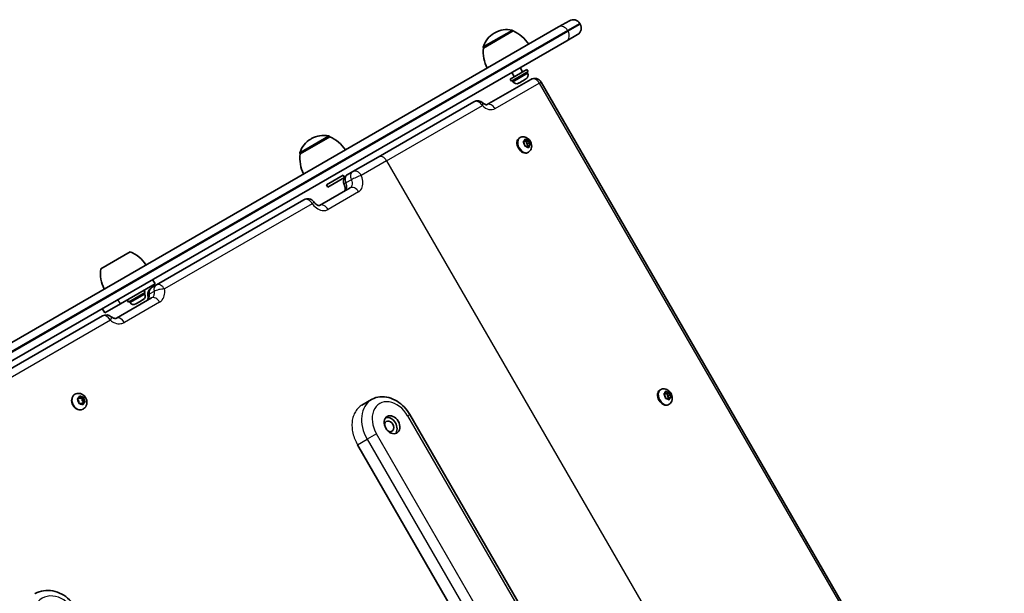
# Model space of a CAD drawing. Units: millimetres. Extents: x -3496 to 3403, y -3036 to 3843.
# Drawn here: x 1244 to 1857, y 1983 to 2341 of the extents above; entities that cross this region are included whole.
import ezdxf

# ---------------------------------------------------------------- set-up
doc = ezdxf.new("R2010")
doc.units = ezdxf.units.MM
doc.layers.add('Widoczne (ISO)', color=7, linetype='Continuous', lineweight=35)
doc.layers.add('Widoczne wąskie (ISO)', color=7, linetype='Continuous', lineweight=25)

msp = doc.modelspace()

# ---------------------------------------------------------------- linework, layer by layer
at = {"layer": 'Widoczne (ISO)'}
for p, q in [((1579.35, 2336.49), (1586.09, 2340.38)), ((1592.83, 2338.21), (1592.58, 2338.64)), ((974.15, 1987.08), (1579.35, 2336.49)), ((1550.99, 2333.97), (1532.54, 2323.32)), ((1539.69, 2332.82), (1539.19, 2332.53)), ((1550.99, 2333.97), (1550.95, 2334.03)), ((1591.09, 2331.72), (1584.35, 2327.83)), ((1584.35, 2327.83), (979.15, 1978.42)), ((1532.54, 2323.32), (1532.51, 2323.38)), ((1549.07, 2303.99), (1559.46, 2309.99)), ((1549.87, 2302.61), (1560.26, 2308.61)), ((1551.66, 2305.49), (1550.16, 2308.09)), ((1556.86, 2308.49), (1555.36, 2311.09)), ((1560.26, 2308.61), (1559.46, 2309.99)), ((1559.98, 2307.59), (1559.61, 2308.23)), ((1561.92, 2303.8), (1534.42, 2287.92)), ((1549.87, 2302.61), (1549.07, 2303.99)), ((1550.89, 2302.34), (1550.52, 2302.98)), ((1554.66, 2301.57), (1554.38, 2301.41)), ((1554.9, 2301.71), (1554.66, 2301.57)), ((1556.64, 2302.71), (1554.9, 2301.71)), ((1557.08, 2302.96), (1556.79, 2302.79)), ((1558.69, 2303.89), (1557.08, 2302.96)), ((1558.89, 2304.01), (1558.69, 2303.89)), ((1559.04, 2304.1), (1558.89, 2304.01)), ((1568.41, 2302.06), (1857.06, 1802.1)), ((1526.44, 2289.78), (1466.81, 2255.35)), ((1436.68, 2267.97), (1418.23, 2257.32)), ((1425.38, 2266.82), (1424.88, 2266.53)), ((1436.68, 2267.97), (1436.64, 2268.03)), ((1555.29, 2267.46), (1554.83, 2267.2)), ((1558.19, 2265.25), (1557.22, 2264.7)), ((1558, 2263.7), (1557.43, 2264.44)), ((1557.44, 2264.89), (1558.19, 2265.25)), ((1557.99, 2265.14), (1558.3, 2264.88)), ((1558.19, 2265.25), (1558.34, 2266.25)), ((1559.55, 2265.6), (1558.3, 2264.88)), ((1558.3, 2264.88), (1559.48, 2264.95)), ((1558.68, 2266.34), (1559.55, 2265.6)), ((1560.72, 2265.66), (1559.48, 2264.95)), ((1559.48, 2264.95), (1559.63, 2263.47)), ((1559.55, 2265.6), (1560.43, 2265.65)), ((1560.89, 2264.19), (1559.63, 2263.47)), ((1560.77, 2265.3), (1560.89, 2264.19)), ((1560.89, 2264.19), (1561.61, 2263.25)), ((1558.27, 2262.39), (1558.16, 2263.49)), ((1559.49, 2262.08), (1558.61, 2262.03)), ((1560.36, 2261.35), (1559.49, 2262.08)), ((1559.63, 2263.47), (1560.56, 2262.26)), ((1560.86, 2262.43), (1559.8, 2261.82)), ((1560.54, 2258.37), (1560.08, 2258.1)), ((1560.86, 2262.43), (1560.71, 2261.43)), ((1561.61, 2262.8), (1560.86, 2262.43)), ((1418.23, 2257.32), (1418.2, 2257.38)), ((1451.05, 2246.25), (1466.81, 2255.35)), ((1451.05, 2246.25), (1447.64, 2244.28)), ((1434.76, 2238), (1445.15, 2244)), ((1435.56, 2236.61), (1445.95, 2242.61)), ((1445.95, 2242.61), (1445.15, 2244)), ((1430.4, 2225.09), (1449.37, 2236.04)), ((1435.56, 2236.61), (1434.76, 2238)), ((1328.74, 2175.64), (1420.59, 2228.66)), ((1312.43, 2196.24), (1293.99, 2185.59)), ((1327.84, 2176.27), (1326.34, 2178.87)), ((1306.25, 2163.8), (1327.84, 2176.27)), ((1321.71, 2170.88), (1320.91, 2172.27)), ((1328.74, 2175.64), (1325.72, 2173.89)), ((1303.83, 2154.79), (1325.74, 2167.44)), ((1311.32, 2164.88), (1310.52, 2166.27)), ((1311.32, 2164.88), (1321.71, 2170.88)), ((1320.14, 2166.17), (1318.53, 2165.23)), ((1320.34, 2166.28), (1320.14, 2166.17)), ((1320.49, 2166.37), (1320.34, 2166.28)), ((1321.43, 2169.87), (1321.06, 2170.51)), ((1296.5, 2158.18), (1295, 2160.78)), ((1306.25, 2163.8), (1296.5, 2158.18)), ((1312.33, 2164.62), (1311.96, 2165.26)), ((1316.11, 2163.84), (1315.83, 2163.68)), ((1316.35, 2163.98), (1316.11, 2163.84)), ((1318.09, 2164.98), (1316.35, 2163.98)), ((1318.53, 2165.23), (1318.23, 2165.07)), ((1194.79, 2098.3), (1295.12, 2156.23)), ((1277.95, 2107.34), (1277.58, 2107.12)), ((1280.48, 2104.92), (1279.46, 2104.33)), ((1279.61, 2104.48), (1280.48, 2104.92)), ((1280.48, 2104.92), (1280.72, 2105.97)), ((1280.53, 2105.16), (1281.02, 2104.79)), ((1282.04, 2105.38), (1281.02, 2104.79)), ((1281.02, 2104.79), (1282.35, 2104.95)), ((1281.12, 2106.09), (1282.04, 2105.38)), ((1282.04, 2105.38), (1283.03, 2105.5)), ((1283.36, 2105.53), (1282.35, 2104.95)), ((1282.35, 2104.95), (1282.42, 2103.42)), ((1283.39, 2105.15), (1283.44, 2104.01)), ((1642.9, 2110.2), (1642.44, 2109.93)), ((1645.79, 2107.99), (1644.83, 2107.43)), ((1645.04, 2107.62), (1645.79, 2107.99)), ((1645.61, 2106.43), (1645.04, 2107.17)), ((1645.6, 2107.88), (1645.9, 2107.61)), ((1645.88, 2105.12), (1645.76, 2106.23)), ((1645.79, 2107.99), (1645.94, 2108.98)), ((1647.16, 2108.34), (1645.9, 2107.61)), ((1645.9, 2107.61), (1647.08, 2107.68)), ((1647.1, 2104.82), (1646.22, 2104.77)), ((1646.29, 2109.07), (1647.16, 2108.34)), ((1648.32, 2108.4), (1647.08, 2107.68)), ((1647.08, 2107.68), (1647.24, 2106.2)), ((1647.97, 2104.08), (1647.1, 2104.82)), ((1647.16, 2108.34), (1648.04, 2108.39)), ((1648.49, 2106.93), (1647.24, 2106.2)), ((1647.24, 2106.2), (1648.17, 2104.99)), ((1648.46, 2105.17), (1647.41, 2104.55)), ((1648.46, 2105.17), (1648.31, 2104.17)), ((1648.37, 2108.03), (1648.49, 2106.93)), ((1649.21, 2105.53), (1648.46, 2105.17)), ((1648.49, 2106.93), (1649.22, 2105.98)), ((1279.35, 2104.28), (1279.46, 2104.33)), ((1280.15, 2103.28), (1279.57, 2104.02)), ((1280.37, 2101.94), (1280.32, 2103.08)), ((1281.72, 2101.71), (1280.72, 2101.59)), ((1282.64, 2101), (1281.72, 2101.71)), ((1282.26, 2101.58), (1282.2, 2101.34)), ((1283.28, 2102.17), (1282.26, 2101.58)), ((1283.44, 2104.01), (1282.42, 2103.42)), ((1282.42, 2103.42), (1283.38, 2102.22)), ((1283.28, 2102.17), (1283.04, 2101.12)), ((1284.15, 2102.61), (1283.28, 2102.17)), ((1283.44, 2104.01), (1284.19, 2103.08)), ((1456.8, 2100.61), (1462.74, 2104.04)), ((1648.15, 2101.1), (1647.69, 2100.84)), ((1283.2, 2098.24), (1282.83, 2098.03)), ((1636.58, 1834.91), (1486.58, 2094.71)), ((1603.98, 1816.08), (1453.98, 2075.89))]:
    msp.add_line(p, q, dxfattribs=at)
for centre, radius, start, end in [((1588.46, 2336.27), 4.75, 30, 120), ((1588.71, 2335.83), 4.75, 300, 30), ((1546.69, 2319.54), 15, 120, 161.95918), ((1547.19, 2319.83), 15, 78.04082, 120), ((1550.09, 2333.53), 1, 30, 78.04082), ((1542.32, 2313.75), 22, 33.06203, 66.78913), ((1533.37, 2323.88), 1, 161.95918, 210), ((1554.39, 2320.72), 22, 173.21087, 206.93797), ((1557.76, 2306.31), 2.56, 300, 30), ((1553.1, 2303.62), 2.56, 210, 300), ((1564.3, 2299.68), 4.75, 30, 120), ((1528.82, 2285.66), 4.75, 47.16535, 120), ((1432.38, 2253.54), 15, 120, 161.95918), ((1432.88, 2253.83), 15, 78.04082, 120), ((1435.78, 2267.53), 1, 30, 78.04082), ((1428.01, 2247.75), 22, 33.06203, 66.78913), ((1419.06, 2257.88), 1, 161.95918, 210), ((1440.07, 2254.72), 22, 173.21087, 206.93797), ((1450.01, 2240.17), 4.75, 149.11037, 203.64066), ((1450.01, 2240.17), 4.75, 120, 148.93725), ((1422.96, 2224.55), 4.75, 36.54177, 120), ((1303.76, 2176.02), 22, 33.06203, 66.78913), ((1315.83, 2182.99), 22, 173.21087, 206.93797), ((1328.1, 2169.78), 4.75, 120, 190.8437), ((1319.21, 2168.59), 2.56, 300, 30), ((1314.55, 2165.9), 2.56, 210, 300), ((1297.5, 2152.11), 4.75, 49.56563, 120)]:
    msp.add_arc(centre, radius, start, end, dxfattribs=at)
for centre, major_axis, ratio, start_param, end_param in [((1557.45, 2262.65), (2.62, -4.55), 0.690753, 3.141593, 6.283185), ((1558.01, 2263.53), (-0.095, 0.164), 0.690753, 4.142018, 5.659619), ((1645.06, 2105.38), (2.63, -4.55), 0.690753, 3.141593, 6.283185), ((1645.62, 2106.26), (-0.095, 0.164), 0.690753, 4.142018, 5.659619), ((1280.15, 2103.11), (-0.095, 0.164), 0.807795, 4.142018, 5.659619), ((1473.76, 2087.31), (3, -5.2), 0.736585, 0.23162, 2.909973), ((1473.76, 2087.31), (1.75, -3.03), 0.736585, 5.28928, 10.418683)]:
    msp.add_ellipse(centre, major_axis=major_axis, ratio=ratio, start_param=start_param, end_param=end_param, dxfattribs=at)
msp.add_ellipse((1475.52, 2088.33), major_axis=(3, -5.2), ratio=0.736585, dxfattribs=at)
for points in [[(1554.54, 2301.52), (1554.67, 2301.58), (1554.79, 2301.64), (1554.9, 2301.71)], [(1554.66, 2301.57), (1554.62, 2301.55), (1554.58, 2301.53), (1554.54, 2301.52)], [(1556.64, 2302.71), (1556.72, 2302.75), (1556.79, 2302.8), (1556.87, 2302.86)], [(1556.79, 2302.79), (1556.76, 2302.78), (1556.74, 2302.77), (1556.71, 2302.75)], [(1556.87, 2302.86), (1556.94, 2302.89), (1557.01, 2302.93), (1557.08, 2302.96)], [(1558.69, 2303.89), (1558.8, 2303.96), (1558.92, 2304.03), (1559.03, 2304.11)], [(1559.03, 2304.11), (1558.99, 2304.07), (1558.94, 2304.04), (1558.89, 2304.01)], [(1557.17, 2264.76), (1557.27, 2264.8), (1557.36, 2264.85), (1557.44, 2264.89)], [(1557.43, 2264.44), (1557.35, 2264.54), (1557.26, 2264.65), (1557.17, 2264.76)], [(1558.34, 2266.25), (1558.35, 2266.36), (1558.37, 2266.47), (1558.38, 2266.58)], [(1558.38, 2266.58), (1558.49, 2266.5), (1558.59, 2266.42), (1558.68, 2266.34)], [(1560.43, 2265.65), (1560.52, 2265.66), (1560.62, 2265.66), (1560.72, 2265.66)], [(1560.72, 2265.66), (1560.74, 2265.54), (1560.75, 2265.41), (1560.77, 2265.3)], [(1558.3, 2262.01), (1558.3, 2262.14), (1558.29, 2262.27), (1558.27, 2262.39)], [(1558.61, 2262.03), (1558.52, 2262.03), (1558.41, 2262.02), (1558.3, 2262.01)], [(1560.64, 2261.09), (1560.55, 2261.18), (1560.45, 2261.27), (1560.36, 2261.35)], [(1560.71, 2261.43), (1560.69, 2261.33), (1560.67, 2261.21), (1560.64, 2261.09)], [(1561.61, 2263.25), (1561.69, 2263.14), (1561.77, 2263.03), (1561.85, 2262.92)], [(1561.85, 2262.92), (1561.77, 2262.88), (1561.69, 2262.84), (1561.61, 2262.8)], [(1320.14, 2166.17), (1320.25, 2166.23), (1320.37, 2166.3), (1320.48, 2166.38)], [(1320.48, 2166.38), (1320.43, 2166.34), (1320.39, 2166.31), (1320.34, 2166.28)], [(1315.99, 2163.79), (1316.12, 2163.85), (1316.24, 2163.91), (1316.35, 2163.98)], [(1316.11, 2163.84), (1316.07, 2163.82), (1316.03, 2163.8), (1315.99, 2163.79)], [(1318.09, 2164.98), (1318.16, 2165.03), (1318.24, 2165.08), (1318.32, 2165.13)], [(1318.23, 2165.07), (1318.21, 2165.05), (1318.19, 2165.04), (1318.16, 2165.03)], [(1318.32, 2165.13), (1318.39, 2165.16), (1318.46, 2165.2), (1318.53, 2165.23)], [(1279.3, 2104.33), (1279.41, 2104.38), (1279.51, 2104.43), (1279.61, 2104.48)], [(1280.72, 2105.97), (1280.75, 2106.08), (1280.77, 2106.2), (1280.79, 2106.32)], [(1280.79, 2106.32), (1280.91, 2106.24), (1281.02, 2106.16), (1281.12, 2106.09)], [(1283.03, 2105.5), (1283.14, 2105.51), (1283.25, 2105.52), (1283.36, 2105.53)], [(1283.36, 2105.53), (1283.38, 2105.4), (1283.38, 2105.27), (1283.39, 2105.15)], [(1644.78, 2107.49), (1644.87, 2107.54), (1644.96, 2107.58), (1645.04, 2107.62)], [(1645.04, 2107.17), (1644.96, 2107.28), (1644.87, 2107.38), (1644.78, 2107.49)], [(1645.91, 2104.74), (1645.9, 2104.88), (1645.89, 2105), (1645.88, 2105.12)], [(1646.22, 2104.77), (1646.13, 2104.76), (1646.02, 2104.75), (1645.91, 2104.74)], [(1645.94, 2108.98), (1645.96, 2109.09), (1645.98, 2109.21), (1645.98, 2109.32)], [(1645.98, 2109.32), (1646.09, 2109.24), (1646.2, 2109.15), (1646.29, 2109.07)], [(1648.04, 2108.39), (1648.13, 2108.39), (1648.23, 2108.4), (1648.32, 2108.4)], [(1648.32, 2108.4), (1648.35, 2108.27), (1648.36, 2108.15), (1648.37, 2108.03)], [(1649.46, 2105.65), (1649.38, 2105.61), (1649.29, 2105.57), (1649.21, 2105.53)], [(1649.22, 2105.98), (1649.3, 2105.88), (1649.38, 2105.77), (1649.46, 2105.65)], [(1279.57, 2104.02), (1279.48, 2104.12), (1279.4, 2104.22), (1279.3, 2104.33)], [(1280.38, 2101.55), (1280.38, 2101.68), (1280.37, 2101.82), (1280.37, 2101.94)], [(1280.72, 2101.59), (1280.62, 2101.58), (1280.5, 2101.56), (1280.38, 2101.55)], [(1282.94, 2100.76), (1282.84, 2100.85), (1282.74, 2100.93), (1282.64, 2101)], [(1283.04, 2101.12), (1283.01, 2101.01), (1282.98, 2100.89), (1282.94, 2100.76)], [(1284.44, 2102.75), (1284.34, 2102.71), (1284.25, 2102.66), (1284.15, 2102.61)], [(1284.19, 2103.08), (1284.27, 2102.98), (1284.36, 2102.87), (1284.44, 2102.75)], [(1648.25, 2103.82), (1648.16, 2103.91), (1648.06, 2104), (1647.97, 2104.08)], [(1648.31, 2104.17), (1648.3, 2104.06), (1648.27, 2103.94), (1648.25, 2103.82)]]:
    msp.add_open_spline(points, degree=3, dxfattribs=at)
for points, knots in [([(1534.44, 2287.92), (1534.44, 2287.92), (1534.43, 2287.92), (1534.42, 2287.92), (1534.36, 2287.91), (1534.13, 2287.93), (1533.96, 2287.97), (1533.51, 2288.13), (1533.24, 2288.26), (1532.66, 2288.62), (1532.35, 2288.86), (1532.05, 2289.15)], [0.1922331, 0.1922331, 0.1922331, 0.1922331, 0.229553, 0.229553, 0.4591061, 0.4591061, 0.6886591, 0.6886591, 0.9182121, 0.9182121, 1.1477651, 1.1477651, 1.1477651, 1.1477651]), ([(1555.29, 2267.46), (1555.67, 2267.68), (1556.08, 2267.83), (1556.94, 2268), (1557.38, 2268), (1558.27, 2267.89), (1558.72, 2267.75), (1559.63, 2267.34), (1560.07, 2267.05), (1560.89, 2266.32), (1561.26, 2265.89), (1561.89, 2264.92), (1562.14, 2264.39), (1562.48, 2263.28), (1562.58, 2262.7), (1562.57, 2261.54), (1562.48, 2260.97), (1562.09, 2259.95), (1561.82, 2259.5), (1561.2, 2258.82), (1560.89, 2258.57), (1560.54, 2258.37)], [3.997819, 3.997819, 3.997819, 3.997819, 4.231977, 4.231977, 4.479949, 4.479949, 4.767814, 4.767814, 5.11152, 5.11152, 5.493891, 5.493891, 5.885421, 5.885421, 6.273586, 6.273586, 6.632176, 6.632176, 6.924977, 6.924977, 7.139412, 7.139412, 7.139412, 7.139412]), ([(1445.96, 2234.07), (1445.96, 2234.08), (1445.97, 2234.09), (1446.02, 2234.15), (1446.09, 2234.26), (1446.22, 2234.66), (1446.27, 2234.92), (1446.31, 2235.55), (1446.29, 2235.91), (1446.18, 2236.69), (1446.08, 2237.11), (1445.86, 2237.79), (1445.77, 2238.02), (1445.66, 2238.26)], [0.172207, 0.172207, 0.172207, 0.172207, 0.268316, 0.268316, 0.536632, 0.536632, 0.776197, 0.776197, 0.996556, 0.996556, 1.220081, 1.220081, 1.341579, 1.341579, 1.341579, 1.341579]), ([(1426.78, 2227.38), (1427.07, 2226.98), (1427.39, 2226.63), (1428.04, 2226.02), (1428.36, 2225.78), (1428.97, 2225.4), (1429.25, 2225.27), (1429.74, 2225.1), (1429.94, 2225.07), (1430.25, 2225.05), (1430.33, 2225.07), (1430.39, 2225.08), (1430.39, 2225.09), (1430.4, 2225.09)], [0, 0, 0, 0, 0.232848, 0.232848, 0.461368, 0.461368, 0.685891, 0.685891, 0.916558, 0.916558, 1.184874, 1.184874, 1.341579, 1.341579, 1.341579, 1.341579]), ([(1322.72, 2165.69), (1322.8, 2165.74), (1322.88, 2165.8), (1323.04, 2165.97), (1323.13, 2166.09), (1323.3, 2166.41), (1323.38, 2166.62), (1323.5, 2167.13), (1323.53, 2167.44), (1323.54, 2168.12), (1323.51, 2168.49), (1323.43, 2168.89)], [0, 0, 0, 0, 0.218071, 0.218071, 0.436142, 0.436142, 0.654214, 0.654214, 0.872285, 0.872285, 1.090356, 1.090356, 1.090356, 1.090356]), ([(1300.58, 2155.73), (1300.88, 2155.47), (1301.19, 2155.26), (1301.79, 2154.93), (1302.08, 2154.81), (1302.6, 2154.66), (1302.83, 2154.62), (1303.22, 2154.61), (1303.37, 2154.63), (1303.63, 2154.69), (1303.74, 2154.73), (1303.83, 2154.79)], [0, 0, 0, 0, 0.218066, 0.218066, 0.436132, 0.436132, 0.654197, 0.654197, 0.872263, 0.872263, 1.090329, 1.090329, 1.090329, 1.090329]), ([(1642.9, 2110.2), (1643.28, 2110.41), (1643.69, 2110.57), (1644.54, 2110.73), (1644.98, 2110.74), (1645.88, 2110.63), (1646.33, 2110.49), (1647.23, 2110.07), (1647.67, 2109.78), (1648.5, 2109.06), (1648.87, 2108.62), (1649.49, 2107.66), (1649.74, 2107.13), (1650.09, 2106.01), (1650.19, 2105.43), (1650.18, 2104.27), (1650.09, 2103.7), (1649.69, 2102.68), (1649.43, 2102.23), (1648.81, 2101.56), (1648.49, 2101.3), (1648.15, 2101.1)], [3.997819, 3.997819, 3.997819, 3.997819, 4.231977, 4.231977, 4.479949, 4.479949, 4.767814, 4.767814, 5.11152, 5.11152, 5.493891, 5.493891, 5.885421, 5.885421, 6.273586, 6.273586, 6.632176, 6.632176, 6.924977, 6.924977, 7.139412, 7.139412, 7.139412, 7.139412]), ([(1277.95, 2107.34), (1278.36, 2107.58), (1278.82, 2107.75), (1279.76, 2107.93), (1280.25, 2107.94), (1281.24, 2107.82), (1281.73, 2107.67), (1282.68, 2107.24), (1283.13, 2106.93), (1283.95, 2106.19), (1284.32, 2105.74), (1284.91, 2104.76), (1285.14, 2104.22), (1285.42, 2103.09), (1285.47, 2102.51), (1285.39, 2101.37), (1285.26, 2100.82), (1284.82, 2099.83), (1284.52, 2099.38), (1283.87, 2098.7), (1283.55, 2098.45), (1283.2, 2098.24)], [3.997819, 3.997819, 3.997819, 3.997819, 4.267461, 4.267461, 4.546543, 4.546543, 4.850773, 4.850773, 5.186207, 5.186207, 5.544489, 5.544489, 5.910659, 5.910659, 6.270604, 6.270604, 6.607472, 6.607472, 6.909944, 6.909944, 7.139412, 7.139412, 7.139412, 7.139412]), ([(1486.58, 2094.71), (1485.6, 2096.41), (1484.42, 2098), (1481.74, 2100.82), (1480.25, 2102.06), (1477.02, 2104.07), (1475.28, 2104.83), (1471.68, 2105.77), (1469.82, 2105.94), (1466.29, 2105.56), (1464.63, 2105.06), (1462.99, 2104.19), (1462.86, 2104.12), (1462.74, 2104.04)], [3.141593, 3.141593, 3.141593, 3.141593, 3.455752, 3.455752, 3.769911, 3.769911, 4.08407, 4.08407, 4.39823, 4.39823, 4.6874, 4.6874, 4.712389, 4.712389, 4.712389, 4.712389]), ([(1278.16, 1974.38), (1277.16, 1976.13), (1275.92, 1977.74), (1273.06, 1980.56), (1271.45, 1981.77), (1267.97, 1983.66), (1266.1, 1984.35), (1262.26, 1985.08), (1260.29, 1985.12), (1256.53, 1984.53), (1254.74, 1983.92), (1253.05, 1982.98), (1252.99, 1982.94), (1252.92, 1982.9)], [3.141593, 3.141593, 3.141593, 3.141593, 3.455752, 3.455752, 3.769911, 3.769911, 4.08407, 4.08407, 4.39823, 4.39823, 4.70026, 4.70026, 4.712389, 4.712389, 4.712389, 4.712389])]:
    msp.add_open_spline(points, degree=3, knots=knots, dxfattribs=at)
at = {"layer": 'Widoczne wąskie (ISO)'}
for p, q in [((1592.58, 2338.64), (1584.93, 2334.23)), ((1585.18, 2333.8), (1592.83, 2338.21)), ((1584.93, 2334.23), (978.13, 1983.89)), ((978.38, 1983.46), (1585.18, 2333.8)), ((1532.42, 2324.19), (1550.3, 2334.5)), ((1550.95, 2334.03), (1532.51, 2323.38)), ((1584.93, 2334.23), (1585.18, 2333.8)), ((1550.89, 2302.34), (1559.98, 2307.59)), ((1539.76, 2285.51), (1567.29, 2301.41)), ((1567.29, 2301.41), (1568.41, 2302.06)), ((1567.29, 2301.41), (1855.94, 1801.45)), ((1472.18, 2252.96), (1531.81, 2287.39)), ((1418.11, 2258.19), (1435.99, 2268.51)), ((1436.64, 2268.03), (1418.2, 2257.38)), ((1472.18, 2252.96), (1456.37, 2243.84)), ((1472.18, 2252.96), (1766.43, 1743.31)), ((1450.21, 2241.14), (1446.8, 2239.18)), ((1454.68, 2233.62), (1435.66, 2222.64)), ((1425.83, 2226.2), (1333.73, 2173.03)), ((1306.25, 2163.8), (1304.75, 2166.4)), ((1312.33, 2164.62), (1321.43, 2169.87)), ((1327.24, 2171.54), (1324.22, 2169.79)), ((1330.72, 2164.83), (1308.75, 2152.14)), ((1300.02, 2153.57), (1199.42, 2095.49)), ((1485.25, 2093.94), (1486.58, 2094.71)), ((1485.25, 2093.94), (1635.25, 1834.14)), ((1465.79, 2082.71), (1459.98, 2079.36)), ((1615.79, 1822.9), (1465.79, 2082.71)), ((1453.98, 2075.89), (1459.98, 2079.36)), ((1459.98, 2079.36), (1609.98, 1819.55))]:
    msp.add_line(p, q, dxfattribs=at)
for centre, major_axis, ratio, start_param, end_param in [((1581.73, 2332.38), (-2.38, 4.11), 0.7794, 4.712389, 6.283185), ((1581.98, 2331.95), (2.38, -4.11), 0.7794, 0, 1.570796), ((1564.3, 2299.68), (-2.37, 4.11), 0.727512, 4.712389, 6.283185), ((1528.82, 2285.66), (-2.37, 4.11), 0.727512, 4.712389, 6.283185), ((1528.82, 2285.66), (3.23, 3.48), 0.298663, 5.480957, 6.283185), ((1536.76, 2283.79), (-2.37, 4.11), 0.727512, 4.712389, 6.272382), ((1535.01, 2293.74), (4.75, -8.23), 0.686095, 5.13542, 6.283185), ((1557.92, 2262.92), (-2.62, 4.55), 0.690753, 0, 3.141593), ((1559.52, 2263.84), (-1.35, 2.33), 0.690753, 0.950779, 1.808873), ((1559.52, 2263.84), (-1.35, 2.33), 0.690753, 6.186766, 7.04486), ((1559.52, 2263.84), (-1.35, 2.33), 0.690753, 5.139569, 5.997663), ((1559.52, 2263.84), (1.35, -2.33), 0.690753, 0.950779, 1.808873), ((1559.52, 2263.84), (1.35, -2.33), 0.690753, 5.139569, 5.997663), ((1559.52, 2263.84), (1.35, -2.33), 0.690753, 6.186766, 7.04486), ((1469.19, 2251.24), (-2.37, 4.11), 0.727512, 4.712389, 6.283185), ((1453.42, 2242.13), (-2.38, 4.11), 0.698946, 0, 1.412238), ((1453.42, 2242.13), (-2.38, 4.11), 0.717075, 4.712389, 6.283185), ((1450.01, 2240.17), (-2.37, 4.11), 0.698946, 0, 1.412238), ((1453.42, 2242.13), (-4.35, -1.9), 0.113223, 3.919102, 5.492587), ((1450.01, 2240.17), (-4.35, -1.9), 0.113224, 5.492587, 6.283185), ((1451.74, 2231.93), (-2.37, 4.11), 0.713317, 4.712389, 6.283185), ((1422.96, 2224.55), (-2.38, 4.11), 0.696912, 4.712389, 6.283185), ((1422.96, 2224.55), (3.82, 2.83), 0.110039, 5.477164, 6.283185), ((1432.77, 2220.98), (-2.38, 4.11), 0.700759, 4.712389, 6.283185), ((1328.1, 2169.78), (-2.37, 4.11), 0.773326, 0, 1.147765), ((1331.12, 2171.52), (-2.37, 4.11), 0.773326, 0, 1.147765), ((1331.12, 2171.52), (-4.67, -0.89), 0.261141, 4.067778, 5.641057), ((1331.12, 2171.52), (-2.37, 4.11), 0.636112, 4.712389, 6.283185), ((1328.1, 2169.78), (-4.67, -0.89), 0.261144, 5.641057, 6.283185), ((1328.12, 2163.32), (-2.38, 4.11), 0.632272, 4.712389, 6.283185), ((1297.5, 2152.11), (-2.37, 4.11), 0.613855, 4.712389, 6.283185), ((1297.5, 2152.11), (3.08, 3.62), 0.252004, 5.329167, 6.283185), ((1306.21, 2150.67), (-2.37, 4.11), 0.617768, 4.712389, 6.283185), ((1280.57, 2102.79), (-2.62, 4.55), 0.807795, 0, 3.141593), ((1281.88, 2103.55), (-1.35, 2.33), 0.807795, 6.186766, 7.04486), ((1281.88, 2103.55), (-1.35, 2.33), 0.807795, 5.139569, 5.997663), ((1281.88, 2103.55), (1.35, -2.33), 0.807795, 0.950779, 1.808873), ((1475.52, 2088.33), (-7.62, 13.21), 0.736585, 4.712389, 7.853982), ((1645.53, 2105.65), (-2.62, 4.55), 0.690753, 0, 3.141593), ((1647.13, 2106.58), (-1.35, 2.33), 0.690753, 6.186766, 7.04486), ((1647.13, 2106.58), (-1.35, 2.33), 0.690753, 0.950779, 1.808873), ((1647.13, 2106.58), (1.35, -2.33), 0.690753, 5.139569, 5.997663), ((1647.13, 2106.58), (-1.35, 2.33), 0.690753, 5.139569, 5.997663), ((1647.13, 2106.58), (1.35, -2.33), 0.690753, 6.186766, 7.04486), ((1647.13, 2106.58), (1.35, -2.33), 0.690753, 0.950779, 1.808873), ((1281.88, 2103.55), (-1.35, 2.33), 0.807795, 0.950779, 1.808873), ((1281.88, 2103.55), (1.35, -2.33), 0.807795, 5.139569, 5.997663), ((1281.88, 2103.55), (1.35, -2.33), 0.807795, 6.186766, 7.04486), ((1472.74, 2086.72), (-10, 17.32), 0.736585, 0, 1.570796), ((1265.14, 1966.86), (-7.62, 13.21), 0.842547, 4.712389, 7.853982)]:
    msp.add_ellipse(centre, major_axis=major_axis, ratio=ratio, start_param=start_param, end_param=end_param, dxfattribs=at)
for points, knots in [([(1450.21, 2241.14), (1450.32, 2240.89), (1450.41, 2240.64), (1450.69, 2239.7), (1450.76, 2239.02), (1450.65, 2237.75), (1450.44, 2237.17), (1449.91, 2236.44), (1449.66, 2236.21), (1449.37, 2236.04)], [0, 0, 0, 0, 0.165694, 0.165694, 0.60061, 0.60061, 1.056591, 1.056591, 1.341579, 1.341579, 1.341579, 1.341579]), ([(1454.68, 2233.62), (1455.25, 2233.96), (1455.76, 2234.41), (1456.83, 2235.87), (1457.24, 2237.04), (1457.48, 2239.59), (1457.33, 2240.95), (1456.78, 2242.82), (1456.59, 2243.33), (1456.37, 2243.84)], [-1.341579, -1.341579, -1.341579, -1.341579, -1.056591, -1.056591, -0.60061, -0.60061, -0.165694, -0.165694, 0, 0, 0, 0]), ([(1445.96, 2234.07), (1446.25, 2234.24), (1446.5, 2234.47), (1447.04, 2235.21), (1447.24, 2235.79), (1447.36, 2237.07), (1447.28, 2237.75), (1447, 2238.68), (1446.91, 2238.93), (1446.8, 2239.18)], [0, 0, 0, 0, 0.286267, 0.286267, 0.744293, 0.744293, 1.179384, 1.179384, 1.341579, 1.341579, 1.341579, 1.341579]), ([(1425.83, 2226.2), (1426.16, 2225.76), (1426.51, 2225.34), (1427.86, 2223.94), (1428.99, 2223.14), (1431.34, 2222.09), (1432.58, 2221.87), (1434.41, 2222.08), (1435.07, 2222.3), (1435.66, 2222.64)], [0, 0, 0, 0, 0.166074, 0.166074, 0.60061, 0.60061, 1.056591, 1.056591, 1.341579, 1.341579, 1.341579, 1.341579]), ([(1330.72, 2164.83), (1331.36, 2165.19), (1331.92, 2165.69), (1333.15, 2167.24), (1333.64, 2168.45), (1333.98, 2170.83), (1333.95, 2171.93), (1333.73, 2173.03)], [-1.090358, -1.090358, -1.090358, -1.090358, -0.805371, -0.805371, -0.349392, -0.349392, 0, 0, 0, 0]), ([(1322.72, 2165.69), (1323.06, 2165.89), (1323.36, 2166.16), (1324, 2167.01), (1324.24, 2167.67), (1324.34, 2168.85), (1324.31, 2169.32), (1324.22, 2169.79)], [0, 0, 0, 0, 0.304944, 0.304944, 0.792855, 0.792855, 1.090356, 1.090356, 1.090356, 1.090356]), ([(1327.24, 2171.54), (1327.35, 2170.98), (1327.37, 2170.43), (1327.2, 2169.25), (1326.95, 2168.64), (1326.35, 2167.87), (1326.06, 2167.62), (1325.74, 2167.44)], [0, 0, 0, 0, 0.349392, 0.349392, 0.805371, 0.805371, 1.090358, 1.090358, 1.090358, 1.090358]), ([(1300.02, 2153.57), (1300.88, 2152.84), (1301.83, 2152.26), (1304.08, 2151.38), (1305.4, 2151.22), (1307.38, 2151.52), (1308.1, 2151.77), (1308.75, 2152.14)], [0, 0, 0, 0, 0.349363, 0.349363, 0.805342, 0.805342, 1.090329, 1.090329, 1.090329, 1.090329]), ([(1277.58, 2107.12), (1277.12, 2106.86), (1276.69, 2106.46), (1276.05, 2105.47), (1275.84, 2104.88), (1275.65, 2103.7), (1275.67, 2103.03), (1275.94, 2101.69), (1276.2, 2101.03), (1276.85, 2099.88), (1277.3, 2099.33), (1278.32, 2098.43), (1278.9, 2098.08), (1280.02, 2097.65), (1280.63, 2097.54), (1281.81, 2097.59), (1282.37, 2097.76), (1282.83, 2098.03)], [0.791043, 0.791043, 0.791043, 0.791043, 0.988803, 0.988803, 1.186564, 1.186564, 1.384325, 1.384325, 1.582085, 1.582085, 1.779846, 1.779846, 1.977606, 1.977606, 2.175367, 2.175367, 2.373128, 2.373128, 2.373128, 2.373128]), ([(1456.8, 2100.61), (1456, 2100.15), (1455.23, 2099.57), (1453.83, 2098.18), (1453.2, 2097.37), (1452.14, 2095.57), (1451.7, 2094.59), (1451.03, 2092.51), (1450.8, 2091.41), (1450.55, 2089.21), (1450.51, 2088.04), (1450.66, 2085.6), (1450.84, 2084.34), (1451.42, 2081.83), (1451.81, 2080.57), (1452.78, 2078.15), (1453.35, 2076.98), (1453.98, 2075.89)], [-3.013522, -3.013522, -3.013522, -3.013522, -2.636832, -2.636832, -2.260141, -2.260141, -1.883451, -1.883451, -1.506761, -1.506761, -1.130071, -1.130071, -0.75338, -0.75338, -0.37669, -0.37669, 0, 0, 0, 0])]:
    msp.add_open_spline(points, degree=3, knots=knots, dxfattribs=at)

doc.saveas('drawing.dxf')
